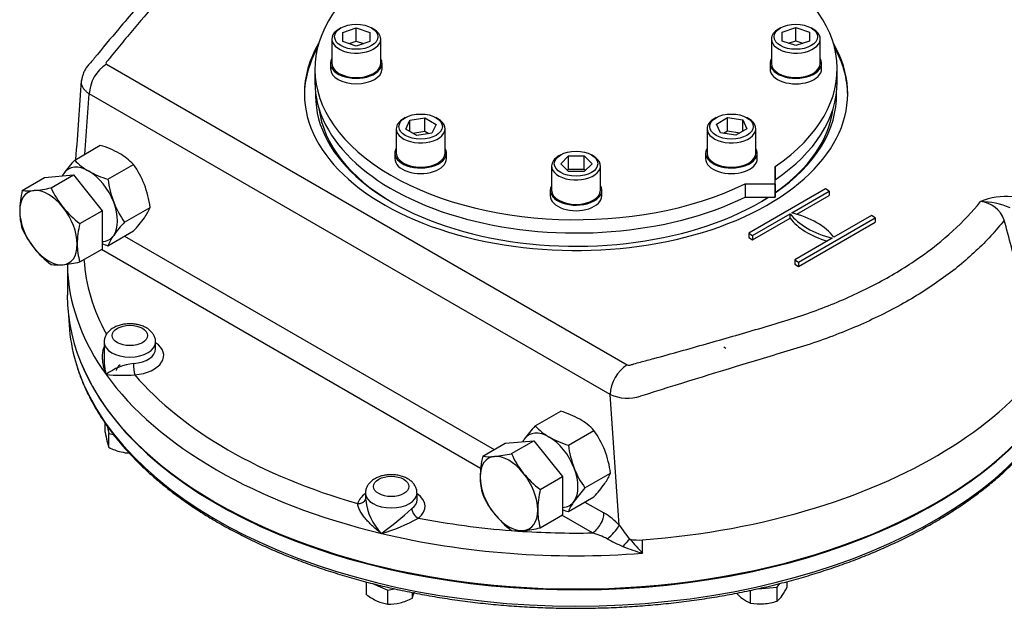
# Model space of a CAD drawing. Units: millimetres. Extents: x 11 to 530, y -59 to 292.
# Drawn here: x 231 to 277, y 63 to 90 of the extents above; entities that cross this region are included whole.
import ezdxf
from ezdxf import colors
from ezdxf.entities.mleader import LeaderData, LeaderLine
from ezdxf.math import Vec2, Vec3

# ---------------------------------------------------------------- set-up
doc = ezdxf.new("R2010")
doc.units = ezdxf.units.MM
for name, color, linetype in [('Default', 7, 'Continuous'), ('HSM10X25ZP-P', 7, 'Continuous'), ('HSM20X100ZP', 7, 'Continuous'), ('IW-00613-3-2', 7, 'Continuous'), ('IW6A502', 7, 'Continuous'), ('IW6D248', 7, 'Continuous'), ('NL12', 7, 'Continuous'), ('NM20ZP', 7, 'Continuous'), ('SCM12X55CF', 7, 'Continuous')]:
    doc.layers.add(name, color=color, linetype=linetype)

# ---------------------------------------------------------------- blocks, each defined once
blk = doc.blocks.new('SE10')
at = {"layer": 'HSM10X25ZP-P', "color": 7, "linetype": 'Continuous'}
for p, q in [((235.08, 70.987), (235.08, 71.385)), ((235.161, 71.271), (235.24, 70.921)), ((235.24, 70.921), (235.458, 70.869)), ((235.24, 70.285), (235.24, 70.921)), ((247.122, 63.492), (247.122, 64.08)), ((247.389, 64.011), (248.095, 63.698)), ((266.032, 63.839), (266.154, 64.009)), ((266.501, 63.856), (266.501, 64.102)), ((248.095, 63.698), (248.397, 63.77)), ((248.095, 63.061), (248.095, 63.698)), ((249.229, 63.332), (249.229, 63.596)), ((264.815, 63.109), (264.815, 63.697)), ((265.143, 63.771), (266.032, 63.839)), ((266.032, 63.202), (266.032, 63.839))]:
    blk.add_line(p, q, dxfattribs=at)
for centre, radius, start, end in [((242.044, 72.066), 7.047, 188.8084, 192.3542), ((237.122, 70.984), 2.008, 192.2371, 200.3813), ((236.447, 72.635), 2.642, 242.8205, 255.9804), ((236.317, 72.253), 2.24, 256.8453, 266.4598), ((247.404, 64.015), 1.948, 339.4932, 347.8884), ((266.007, 65.317), 2.543, 223.582, 232.0125), ((263.816, 65.143), 2.977, 325.3765, 334.3896), ((248.69, 65.546), 2.584, 232.6301, 245.2547), ((248.344, 64.864), 1.82, 246.1667, 262.1451), ((248.154, 65.283), 2.222, 268.4839, 283.2125), ((248.006, 65.724), 2.686, 284.1286, 297.0704), ((265.299, 64.442), 1.418, 232.7867, 250.039), ((265.249, 65.621), 2.549, 260.1976, 273.9184), ((265.201, 65.728), 2.66, 274.7981, 288.1975), ((265.292, 64.132), 1.188, 308.4761, 325.064)]:
    blk.add_arc(centre, radius, start, end, dxfattribs=at)
blk.add_ellipse((236.214, 73.828), major_axis=(-0.625, 0), ratio=0.57735, start_param=5.497787, end_param=6.283185, dxfattribs=at)
at = {"layer": 'HSM20X100ZP', "color": 7, "linetype": 'Continuous'}
for p, q in [((231.256, 82.12), (232.286, 82.715)), ((232.286, 82.715), (233.612, 82.833)), ((232.582, 82.238), (233.612, 82.833)), ((233.612, 82.833), (234.938, 81.184)), ((233.907, 80.589), (234.938, 81.184)), ((234.938, 81.184), (234.938, 79.416)), ((233.907, 78.821), (234.938, 79.416)), ((263.664, 74.84), (263.576, 74.891)), ((252.469, 69.872), (253.5, 70.467)), ((253.5, 70.467), (254.826, 70.586)), ((253.795, 69.991), (254.826, 70.586)), ((254.826, 70.586), (256.151, 68.937)), ((255.121, 68.342), (256.151, 68.937)), ((256.151, 68.937), (256.151, 67.169)), ((255.121, 66.574), (256.151, 67.169))]:
    blk.add_line(p, q, dxfattribs=at)
for centre, radius, start, end in [((235.518, 81.106), 4.381, 166.6233, 179.1994), ((231.565, 84.313), 2.215, 261.9744, 276.0981), ((231.129, 88.679), 6.602, 275.8362, 282.7109), ((236.461, 83.991), 4.257, 204.3147, 218.4272), ((236.769, 84.327), 4.708, 219.3005, 232.5642), ((233.992, 81.166), 2.855, 179.9632, 196.5608), ((235.1, 82.083), 4.216, 204.2449, 218.497), ((238.169, 79.576), 4.381, 166.6233, 179.1994), ((235.495, 82.494), 4.782, 219.4035, 232.4612), ((236.644, 79.635), 2.855, 179.9632, 196.5608), ((232.892, 80.948), 2.266, 262.1357, 275.9368), ((232.416, 85.497), 6.84, 275.9561, 282.591), ((256.928, 68.834), 4.578, 166.8961, 178.9266), ((252.778, 72.066), 2.215, 261.9744, 276.0981), ((252.342, 76.431), 6.602, 275.8362, 282.7109), ((257.674, 71.744), 4.257, 204.3147, 218.4272), ((257.982, 72.08), 4.708, 219.3005, 232.5642), ((255.193, 68.917), 2.842, 179.9266, 196.5973), ((256.313, 69.836), 4.216, 204.2449, 218.497), ((259.58, 67.303), 4.578, 166.8961, 178.9266), ((256.708, 70.247), 4.782, 219.4035, 232.4612), ((257.845, 67.386), 2.842, 179.9266, 196.5973), ((254.105, 68.7), 2.266, 262.1357, 275.9368), ((253.63, 73.25), 6.84, 275.9561, 282.591)]:
    blk.add_arc(centre, radius, start, end, dxfattribs=at)
for centre, major_axis, start_param, end_param in [((232.463, 80.402), (0.938, -1.624), 2.879793, 3.926991), ((232.463, 80.402), (-0.938, 1.624), 4.974188, 6.021386), ((232.463, 80.402), (-0.938, 1.624), 3.926991, 4.974188), ((232.463, 80.402), (-0.938, 1.624), 0.785398, 1.832596), ((232.463, 80.402), (0.938, -1.624), 4.974188, 6.021386), ((232.463, 80.402), (-0.938, 1.624), 2.879793, 3.926991), ((253.676, 68.155), (0.938, -1.624), 2.879793, 3.926991), ((253.676, 68.155), (-0.938, 1.624), 4.974188, 6.021386), ((253.676, 68.155), (0.938, -1.624), 0.785398, 1.832596), ((253.676, 68.155), (0.938, -1.624), 3.926991, 4.974188), ((253.676, 68.155), (0.938, -1.624), 4.974188, 6.021386), ((253.676, 68.155), (-0.938, 1.624), 2.879793, 3.926991)]:
    blk.add_ellipse(centre, major_axis=major_axis, ratio=0.57735, start_param=start_param, end_param=end_param, dxfattribs=at)
at = {"layer": 'IW-00613-3-2', "color": 7, "linetype": 'Continuous'}
blk.add_line((233.386, 76.372), (233.397, 76.132), dxfattribs=at)
for centre, major_axis, start_param, end_param in [((256.77, 76.466), (23.38, 0), 3.166288, 3.294463), ((256.77, 76.466), (23.38, 0), 3.294463, 6.129985), ((256.77, 77.238), (-23.413, 0), 0.224826, 2.929532)]:
    blk.add_ellipse(centre, major_axis=major_axis, ratio=0.57735, start_param=start_param, end_param=end_param, dxfattribs=at)
for points, knots in [([(233.672, 74.375), (233.704, 74.253), (233.777, 73.976), (233.951, 73.486), (234.18, 72.941), (234.451, 72.397), (234.76, 71.862), (235.106, 71.334), (235.49, 70.816), (235.911, 70.307), (236.368, 69.808), (236.86, 69.321), (237.386, 68.847), (237.946, 68.386), (238.538, 67.938), (239.161, 67.506), (239.815, 67.089), (240.498, 66.689), (241.208, 66.305), (241.945, 65.939), (242.708, 65.592), (243.494, 65.263), (244.303, 64.953), (245.134, 64.663), (245.984, 64.394), (246.853, 64.145), (247.738, 63.917), (248.639, 63.711), (249.554, 63.526), (250.481, 63.364), (251.419, 63.224), (252.366, 63.107), (253.321, 63.013), (254.281, 62.941), (255.246, 62.893), (256.213, 62.868), (257.181, 62.867), (258.149, 62.888), (259.114, 62.933), (260.075, 63.001), (261.03, 63.091), (261.978, 63.205), (262.919, 63.342), (263.843, 63.5), (264.783, 63.685), (265.344, 63.814), (265.68, 63.892)], [0, 0, 0, 0, 0.013544, 0.036296, 0.059073, 0.081877, 0.104709, 0.127568, 0.150451, 0.173356, 0.196279, 0.219217, 0.242166, 0.265124, 0.288088, 0.311056, 0.334027, 0.356998, 0.379968, 0.402937, 0.425905, 0.44887, 0.471832, 0.494792, 0.51775, 0.540705, 0.563658, 0.586609, 0.609558, 0.632504, 0.65545, 0.678393, 0.701336, 0.724278, 0.747219, 0.77016, 0.7931, 0.816041, 0.838982, 0.861923, 0.884865, 0.907808, 0.930752, 0.953698, 0.976646, 1, 1, 1, 1]), ([(265.68, 63.892), (265.852, 63.934), (266.277, 64.037), (267.036, 64.241), (267.891, 64.497), (268.736, 64.775), (269.557, 65.072), (270.358, 65.39), (271.135, 65.726), (271.888, 66.081), (272.615, 66.454), (273.314, 66.845), (273.986, 67.252), (274.628, 67.675), (275.239, 68.113), (275.819, 68.566), (276.366, 69.033), (276.88, 69.513), (277.359, 70.006), (277.802, 70.509), (278.209, 71.023), (278.579, 71.547), (278.911, 72.08), (279.205, 72.619), (279.461, 73.167), (279.673, 73.715), (279.811, 74.13), (279.86, 74.336), (279.868, 74.371)], [0, 0, 0, 0, 0.021336, 0.061849, 0.102367, 0.14289, 0.183418, 0.223952, 0.26449, 0.305034, 0.345582, 0.386135, 0.426692, 0.467251, 0.507812, 0.548371, 0.588926, 0.629473, 0.670008, 0.710527, 0.751022, 0.791489, 0.831922, 0.872314, 0.912659, 0.952956, 0.993202, 1, 1, 1, 1])]:
    blk.add_open_spline(points, degree=3, knots=knots, dxfattribs=at)
at = {"layer": 'IW6A502', "color": 7, "linetype": 'Continuous'}
for p, q in [((244.739, 87.715), (244.739, 87.103)), ((268.801, 87.103), (268.801, 87.715)), ((265.94, 82.42), (265.94, 83.218)), ((265.94, 83.218), (265.94, 82.606)), ((265.94, 81.808), (265.94, 82.606)), ((264.558, 82.42), (265.94, 82.42)), ((264.558, 82.42), (264.558, 81.808)), ((265.94, 82.42), (265.94, 81.808)), ((264.558, 81.808), (265.94, 81.808))]:
    blk.add_line(p, q, dxfattribs=at)
for centre, start_param, end_param in [((256.77, 87.715), 5.471915, 8.558064), ((256.77, 87.715), 2.43751, 3.952862), ((256.77, 87.103), 0, 2.274878), ((256.77, 87.103), 2.43751, 3.141593)]:
    blk.add_ellipse(centre, major_axis=(-12.031, 0), ratio=0.57735, start_param=start_param, end_param=end_param, dxfattribs=at)
at = {"layer": 'IW6D248', "color": 7, "linetype": 'Continuous'}
for p, q in [((235.139, 87.941), (259.133, 74.088)), ((234.132, 83.78), (234.343, 86.563)), ((258.337, 72.71), (234.343, 86.563)), ((268.261, 82.188), (264.725, 80.147)), ((268.437, 82.086), (268.261, 82.188)), ((266.706, 81.087), (268.437, 82.086)), ((266.946, 81.021), (268.437, 81.882)), ((268.437, 82.086), (268.437, 81.882)), ((264.902, 80.045), (266.633, 81.044)), ((264.902, 79.841), (266.633, 80.84)), ((266.633, 80.84), (266.633, 81.044)), ((267.023, 78.82), (270.559, 80.861)), ((270.382, 80.964), (268.651, 79.964)), ((270.559, 80.861), (270.382, 80.964)), ((270.559, 80.861), (270.559, 80.657)), ((267.023, 78.616), (270.559, 80.657)), ((235.969, 80.011), (252.999, 70.179)), ((264.725, 80.147), (264.725, 79.943)), ((264.725, 80.147), (264.902, 80.045)), ((264.725, 79.943), (264.902, 79.841)), ((264.902, 80.045), (264.902, 79.841)), ((268.577, 79.922), (266.846, 78.922)), ((252.375, 69.314), (234.908, 79.399)), ((233.333, 78.721), (233.333, 77.289)), ((266.846, 78.922), (266.846, 78.718)), ((266.846, 78.922), (267.023, 78.82)), ((266.846, 78.718), (267.023, 78.616)), ((267.023, 78.82), (267.023, 78.616)), ((235.026, 75.129), (235.026, 74.301)), ((237.401, 74.823), (237.401, 75.129)), ((258.758, 66.697), (258.337, 72.71)), ((247.068, 68.177), (247.068, 67.849)), ((249.443, 67.871), (249.443, 68.177)), ((257.182, 67.764), (258.055, 67.26)), ((257.525, 66.341), (256.121, 67.151)), ((259.236, 66.057), (259.241, 66.05)), ((259.838, 65.405), (259.838, 66.017))]:
    blk.add_line(p, q, dxfattribs=at)
for centre, radius, start, end in [((236.081, 86.478), 1.74, 122.7935, 177.2065), ((-109.294, 110.218), 344.055, 355.55382, 356.16144), ((276.584, 78.755), 3.082, 84.6676, 112.5066), ((275.285, 80.314), 1.294, 19.9145, 84.7445), ((275.399, 78.244), 3.358, 65.8516, 89.9229), ((236.676, 71.557), 2.603, 96.4839, 126.8055), ((260.075, 72.625), 1.74, 122.7935, 177.2065), ((235.871, 80.467), 6.866, 263.6961, 274.7201), ((259.138, 74.637), 2.086, 247.4397, 286.8082), ((249.598, 68.086), 2.521, 185.2573, 224.5313), ((236.448, 81.733), 19.144, 306.3722, 311.7905), ((256.479, 64.572), 3.116, 42.988, 59.6048), ((245.991, 73.109), 7.028, 284.9205, 300.0053), ((257.054, 67.639), 1.947, 306.2095, 331.0357), ((279.328, 81.574), 25.386, 215.8761, 217.6784), ((256.61, 63.075), 3.392, 61.9626, 74.3578), ((263.198, 75.485), 10.659, 242.0629, 246.3909), ((263.194, 62.017), 5.647, 134.4219, 139.0391), ((266.975, 72.389), 9.985, 219.3891, 224.3812), ((261.936, 72.955), 7.836, 247.4407, 254.4763)]:
    blk.add_arc(centre, radius, start, end, dxfattribs=at)
for centre, major_axis, ratio, start_param, end_param in [((256.77, 86.577), (-12.516, 0), 0.57735, 5.957739, 6.283185), ((256.77, 86.577), (-12.516, 0), 0.57735, 0, 3.467039), ((256.77, 86.475), (-12.516, 0), 0.57735, 5.971188, 6.276123), ((256.77, 86.475), (-12.516, 0), 0.57735, 3.148655, 3.45359), ((256.77, 86.475), (-12, 0), 0.57735, 6.266667, 6.283185), ((256.77, 86.475), (-12, 0), 0.57735, 0, 2.402533), ((256.77, 86.475), (-12, 0), 0.57735, 2.440582, 3.158111), ((256.77, 86.373), (11.875, 0), 0.57735, 3.212867, 3.921741), ((256.77, 86.373), (11.875, 0), 0.57735, 5.594741, 6.211911), ((256.77, 86.373), (11.875, 0), 0.57735, -0.780149, -0.728561), ((270.072, 81.907), (-3.75, 0), 0.57735, 0.409975, 1.160822), ((270.072, 81.703), (-3.75, 0), 0.57735, 0.409975, 1.090091), ((265.212, 79.101), (3.75, 0), 0.57735, 0.409975, 1.160822), ((256.77, 78.82), (23.438, 0), 0.57735, 3.148719, 3.184441), ((256.77, 79.433), (22.688, 0), 0.57735, 3.179831, 3.446716), ((256.77, 78.82), (23.438, 0), 0.57735, 3.184441, 3.534292), ((256.77, 77.289), (-23.438, 0), 0.57735, 0, 3.141593), ((236.214, 75.129), (-1.187, 0), 0.57735, 0.005723, 3.142049), ((236.214, 74.517), (-1.562, 0), 0.57735, 1.713251, 3.849076), ((236.214, 74.823), (-1.188, 0), 0.57735, 1.713251, 3.141593), ((236.436, 73.93), (0.031, -0.374), 0.115921, 4.092102, 5.662898), ((256.77, 79.433), (23.438, 0), 0.57735, 5.2023, 5.887654), ((256.77, 78.82), (-23.437, 0), 0.57735, 0.392699, 1.178097), ((256.77, 79.433), (-22.687, 0), 0.57735, 0.459474, 1.111322), ((248.255, 67.564), (-1.562, 0), 0.57735, 5.575702, 6.14073), ((248.255, 68.177), (-1.188, 0), 0.57735, 0.005723, 3.142049), ((248.255, 67.564), (-1.562, 0), 0.57735, 2.498649, 3.849076), ((246.709, 67.999), (-0.364, 0.09), 0.808226, 1.768943, 3.084468), ((248.255, 67.871), (-1.188, 0), 0.57735, 2.498649, 3.141593), ((249.506, 67.33), (0.229, -0.297), 0.65347, 3.844864, 5.415661), ((257.525, 66.954), (-0.375, -0.65), 0.57735, 0.785398, 2.356195), ((256.77, 79.433), (23.437, 0), 0.57735, 4.84368, 5.2023), ((256.77, 79.433), (-22.688, 0), 0.57735, 1.244872, 1.439378), ((256.77, 78.82), (-23.438, 0), 0.57735, 1.178097, 1.702088), ((256.77, 79.433), (-22.688, 0), 0.57735, 1.452469, 1.604065), ((259.675, 66.733), (-1.25, 0), 0.57735, 1.230651, 1.702088)]:
    blk.add_ellipse(centre, major_axis=major_axis, ratio=ratio, start_param=start_param, end_param=end_param, dxfattribs=at)
for centre, major_axis in [((236.214, 75.435), (0.812, 0)), ((248.255, 68.483), (0.813, 0))]:
    blk.add_ellipse(centre, major_axis=major_axis, ratio=0.57735, dxfattribs=at)
for points, knots in [([(248.35, 97.627), (248.28, 97.611), (247.95, 97.532), (247.308, 97.354), (246.486, 97.106), (245.675, 96.832), (244.882, 96.538), (244.109, 96.222), (243.362, 95.887), (242.639, 95.533), (241.941, 95.16), (241.267, 94.767), (240.622, 94.356), (240.038, 93.95), (239.5, 93.54), (239.013, 93.131), (238.533, 92.692), (238.055, 92.22), (237.561, 91.7), (237.034, 91.111), (236.412, 90.397), (235.571, 89.414), (234.905, 88.61), (234.455, 88.061), (234.4, 87.994), (234.396, 87.988), (234.396, 87.988), (234.395, 87.988), (234.395, 87.988)], [0, 0, 0, 0, 0.0088302, 0.0489157, 0.0889945, 0.1291521, 0.1694795, 0.2100868, 0.2503633, 0.2905945, 0.3310663, 0.3716697, 0.4122802, 0.4527477, 0.4872099, 0.523483, 0.5602852, 0.5996509, 0.6424148, 0.6900708, 0.7456002, 0.8210107, 0.9329295, 0.9500802, 0.950884, 0.9510818, 0.951131, 0.9511312, 0.9511312, 0.9511312, 0.9511312]), ([(248.848, 97.512), (247.99, 97.304), (247.162, 97.065), (245.579, 96.528), (244.821, 96.229), (243.735, 95.737), (243.381, 95.566), (242.692, 95.208), (242.356, 95.021), (241.392, 94.447), (240.799, 94.042), (239.709, 93.191), (239.214, 92.744), (238.546, 92.04), (238.336, 91.8), (237.912, 91.322), (237.701, 91.082), (237.075, 90.363), (236.665, 89.881), (236.058, 89.156), (235.857, 88.913), (235.558, 88.55), (235.409, 88.368), (235.235, 88.155), (235.161, 88.064), (235.123, 88.019), (235.109, 88.004), (235.107, 87.97), (235.118, 87.953), (235.139, 87.941)], [0, 0, 0, 0, 0.125, 0.125, 0.25, 0.25, 0.3125, 0.3125, 0.375, 0.375, 0.5, 0.5, 0.625, 0.625, 0.6875, 0.6875, 0.75, 0.75, 0.875, 0.875, 0.9375, 0.9375, 0.96875, 0.984375, 0.992188, 0.992188, 0.996094, 0.996094, 1, 1, 1, 1]), ([(234.428, 88.025), (234.428, 88.025), (234.427, 88.024), (234.421, 88.018), (234.407, 88.004), (234.368, 87.965), (234.29, 87.881), (234.187, 87.748), (234.09, 87.574), (234.029, 87.404), (233.995, 87.257), (233.991, 87.182), (233.99, 87.148)], [0.95442833, 0.95442833, 0.95442833, 0.95442833, 0.95492751, 0.9555531, 0.95653408, 0.95851163, 0.96371222, 0.97222193, 0.98078304, 0.98961517, 0.99589027, 1, 1, 1, 1]), ([(234.343, 86.563), (234.298, 86.593), (234.257, 86.625), (234.183, 86.691), (234.15, 86.725), (234.107, 86.78), (234.093, 86.798), (234.068, 86.836), (234.057, 86.854), (234.028, 86.911), (234.012, 86.949), (233.991, 87.027), (233.986, 87.067), (233.984, 87.127), (233.985, 87.148), (233.988, 87.169)], [0, 0, 0, 0, 0.125, 0.125, 0.25, 0.25, 0.3125, 0.3125, 0.375, 0.375, 0.5, 0.5, 0.625, 0.625, 0.693858, 0.693858, 0.693858, 0.693858]), ([(259.133, 74.088), (259.153, 74.077), (259.18, 74.07), (259.236, 74.07), (259.262, 74.078), (259.339, 74.099), (259.491, 74.14), (259.846, 74.237), (260.151, 74.32), (260.759, 74.487), (261.165, 74.599), (262.379, 74.937), (263.185, 75.166), (264.39, 75.514), (264.791, 75.631), (265.591, 75.867), (265.992, 75.984), (267.181, 76.348), (267.938, 76.618), (269.383, 77.211), (270.071, 77.534), (271.377, 78.233), (271.998, 78.611), (273.705, 79.799), (274.652, 80.663), (275.404, 81.602)], [0, 0, 0, 0, 0.003906, 0.003906, 0.007812, 0.007812, 0.015625, 0.03125, 0.0625, 0.0625, 0.125, 0.125, 0.25, 0.25, 0.3125, 0.3125, 0.375, 0.375, 0.5, 0.5, 0.625, 0.625, 0.75, 0.75, 1, 1, 1, 1]), ([(276.502, 80.754), (276.12, 80.263), (275.682, 79.785), (274.71, 78.872), (274.178, 78.437), (273.022, 77.61), (272.398, 77.218), (271.393, 76.662), (271.045, 76.481), (270.332, 76.135), (269.968, 75.97), (268.848, 75.493), (268.068, 75.204), (266.847, 74.814), (266.43, 74.692), (265.6, 74.443), (265.184, 74.318), (263.102, 73.686), (261.426, 73.162), (259.741, 72.64)], [0, 0, 0, 0, 0.125, 0.125, 0.25, 0.25, 0.375, 0.375, 0.4375, 0.4375, 0.5, 0.5, 0.625, 0.625, 0.6875, 0.6875, 0.75, 0.75, 1, 1, 1, 1]), ([(277.647, 76.412), (277.593, 76.619), (277.538, 76.827), (277.483, 77.034), (277.264, 77.863), (277.046, 78.693), (276.827, 79.522), (276.719, 79.933), (276.61, 80.344), (276.502, 80.754)], [0, 0, 0, 0, 0.14325, 0.14325, 0.14325, 0.716248, 0.716248, 0.716248, 1, 1, 1, 1]), ([(235.452, 75.785), (235.416, 75.763), (235.337, 75.714), (235.22, 75.611), (235.12, 75.479), (235.055, 75.336), (235.025, 75.211), (235.029, 75.144), (235.031, 75.123)], [0, 0, 0, 0, 0.134904, 0.347524, 0.54829, 0.740112, 0.927342, 1, 1, 1, 1]), ([(237.396, 75.13), (237.398, 75.15), (237.403, 75.217), (237.37, 75.343), (237.303, 75.486), (237.203, 75.615), (237.073, 75.729), (236.914, 75.825), (236.728, 75.9), (236.522, 75.951), (236.305, 75.975), (236.085, 75.973), (235.868, 75.944), (235.667, 75.889), (235.527, 75.828), (235.464, 75.792), (235.452, 75.785)], [0, 0, 0, 0, 0.024778, 0.096481, 0.167049, 0.239021, 0.314543, 0.39457, 0.478086, 0.562687, 0.647059, 0.731331, 0.816071, 0.901823, 0.983599, 1, 1, 1, 1]), ([(235.117, 73.642), (235.103, 73.677), (235.09, 73.713), (235.066, 73.785), (235.054, 73.821), (235.023, 73.929), (235.006, 74.001), (234.978, 74.146), (234.968, 74.22), (234.955, 74.366), (234.953, 74.438), (234.957, 74.581), (234.964, 74.651), (234.983, 74.756), (234.99, 74.79), (235.004, 74.843), (235.01, 74.861), (235.016, 74.878)], [0, 0, 0, 0, 0.0625, 0.0625, 0.125, 0.125, 0.25, 0.25, 0.375, 0.375, 0.5, 0.5, 0.625, 0.625, 0.6875, 0.6875, 0.7213073, 0.7213073, 0.7213073, 0.7213073]), ([(235.026, 74.301), (235.026, 74.242), (235.029, 74.184), (235.039, 74.044), (235.049, 73.963), (235.07, 73.842), (235.078, 73.802), (235.096, 73.722), (235.106, 73.681), (235.117, 73.642)], [0.6591089, 0.6591089, 0.6591089, 0.6591089, 0.75, 0.75, 0.875, 0.875, 0.9375, 0.9375, 1, 1, 1, 1]), ([(249.438, 68.178), (249.44, 68.198), (249.444, 68.265), (249.412, 68.391), (249.345, 68.534), (249.245, 68.663), (249.115, 68.776), (248.955, 68.872), (248.769, 68.948), (248.563, 68.998), (248.347, 69.023), (248.127, 69.021), (247.91, 68.991), (247.708, 68.937), (247.569, 68.876), (247.506, 68.84), (247.493, 68.833)], [0, 0, 0, 0, 0.024778, 0.096481, 0.167049, 0.239021, 0.314543, 0.39457, 0.478086, 0.562687, 0.647059, 0.731331, 0.816071, 0.901823, 0.983599, 1, 1, 1, 1]), ([(247.493, 68.833), (247.457, 68.811), (247.379, 68.762), (247.262, 68.659), (247.161, 68.527), (247.097, 68.384), (247.066, 68.259), (247.071, 68.192), (247.073, 68.17)], [0, 0, 0, 0, 0.134904, 0.347524, 0.54829, 0.740112, 0.927342, 1, 1, 1, 1]), ([(247.801, 66.319), (247.768, 66.343), (247.735, 66.368), (247.67, 66.418), (247.638, 66.443), (247.543, 66.521), (247.481, 66.575), (247.361, 66.685), (247.303, 66.742), (247.191, 66.858), (247.137, 66.917), (247.037, 67.037), (246.989, 67.098), (246.923, 67.19), (246.902, 67.222), (246.862, 67.284), (246.843, 67.316), (246.809, 67.377), (246.793, 67.408), (246.764, 67.469), (246.752, 67.5), (246.721, 67.589), (246.708, 67.644), (246.709, 67.692)], [0, 0, 0, 0, 0.0625, 0.0625, 0.125, 0.125, 0.25, 0.25, 0.375, 0.375, 0.5, 0.5, 0.625, 0.625, 0.6875, 0.6875, 0.75, 0.75, 0.8125, 0.8125, 0.875, 0.875, 1, 1, 1, 1]), ([(259.241, 66.05), (259.243, 66.052), (259.246, 66.053), (259.251, 66.054), (259.255, 66.053), (259.258, 66.053)], [0, 0, 0, 0, 0.5, 0.5, 1, 1, 1, 1])]:
    blk.add_open_spline(points, degree=3, knots=knots, dxfattribs=at)
at = {"layer": 'NL12', "color": 7, "linetype": 'Continuous'}
for p, q in [((245.458, 87.97), (245.458, 87.715)), ((247.833, 87.715), (247.833, 87.97)), ((265.708, 87.97), (265.708, 87.715)), ((268.083, 87.715), (268.083, 87.97)), ((248.423, 83.837), (248.423, 83.581)), ((250.798, 83.581), (250.798, 83.837)), ((262.742, 83.837), (262.742, 83.581)), ((265.117, 83.581), (265.117, 83.837)), ((255.583, 82.124), (255.583, 81.869)), ((257.958, 81.869), (257.958, 82.124))]:
    blk.add_line(p, q, dxfattribs=at)
for centre, major_axis, start_param, end_param in [((246.645, 87.97), (1.188, 0), 2.81571, 6.283185), ((246.645, 87.97), (1.188, 0), 0, 0.325883), ((266.895, 87.97), (-1.188, 0), 5.957302, 6.283185), ((266.895, 87.97), (-1.188, 0), 0, 3.467476), ((246.645, 87.715), (1.188, 0), 3.141593, 6.283185), ((266.895, 87.715), (-1.188, 0), 0, 3.141593), ((249.611, 83.837), (-1.188, 0), 5.957302, 6.283185), ((249.611, 83.837), (-1.188, 0), 0, 3.467476), ((263.93, 83.837), (-1.188, 0), 5.957302, 6.283185), ((263.93, 83.837), (-1.188, 0), 0, 3.467476), ((249.611, 83.581), (-1.188, 0), 0, 3.141593), ((263.93, 83.581), (-1.188, 0), 0, 3.141593), ((256.77, 82.124), (-1.188, 0), 5.957302, 6.283185), ((256.77, 82.124), (-1.188, 0), 0, 3.467476), ((256.77, 81.869), (-1.188, 0), 0, 3.141593)]:
    blk.add_ellipse(centre, major_axis=major_axis, ratio=0.57735, start_param=start_param, end_param=end_param, dxfattribs=at)
at = {"layer": 'NM20ZP', "color": 7, "linetype": 'Continuous'}
for p, q in [((233.672, 83.515), (234.85, 84.195)), ((235.203, 82.631), (236.381, 83.311)), ((235.969, 80.658), (237.146, 81.338)), ((235.203, 79.569), (236.381, 80.249)), ((254.886, 71.268), (256.063, 71.947)), ((256.416, 70.384), (257.594, 71.063)), ((257.182, 68.411), (258.359, 69.091)), ((256.416, 67.322), (257.594, 68.002))]:
    blk.add_line(p, q, dxfattribs=at)
for centre, radius, start, end in [((233.597, 79.997), 4.381, 60.8006, 73.3767), ((238.708, 78.886), 6.84, 137.409, 144.0439), ((235.737, 85.468), 2.842, 223.4027, 240.0734), ((234.314, 81.356), 2.844, 43.4086, 60.0675), ((232.923, 80.828), 4.257, 21.5728, 35.6853), ((235.006, 81.572), 2.266, 144.0632, 147.6711), ((236.496, 86.922), 4.481, 240.9424, 253.2349), ((239.872, 83.24), 4.708, 187.4358, 200.6995), ((232.478, 80.729), 4.708, 7.4358, 20.6995), ((239.427, 83.142), 4.257, 201.5728, 215.6853), ((235.092, 82.167), 2.215, 323.9019, 338.0256), ((231.53, 84.727), 6.602, 317.2891, 324.1638), ((240.82, 76.18), 6.602, 137.2891, 144.1638), ((237.257, 78.741), 2.215, 143.9019, 158.0256), ((236.496, 83.86), 4.481, 249.6307, 253.2349), ((254.77, 67.657), 4.481, 60.9424, 73.2349), ((259.737, 66.789), 6.602, 137.2891, 144.1638), ((256.952, 73.222), 2.844, 223.4086, 240.0675), ((255.529, 69.111), 2.842, 43.4027, 60.0734), ((254.173, 68.6), 4.216, 21.503, 35.7551), ((256.174, 69.35), 2.215, 143.9019, 147.6293), ((257.67, 74.581), 4.381, 240.8006, 253.3767), ((261.157, 71.011), 4.782, 187.5388, 200.5965), ((253.619, 68.463), 4.782, 7.5388, 20.5965), ((260.603, 70.874), 4.216, 201.503, 215.7551), ((256.26, 69.945), 2.266, 324.0632, 337.8643), ((252.558, 72.631), 6.84, 317.409, 324.0439), ((262.218, 63.782), 6.84, 137.409, 144.0439), ((258.516, 66.468), 2.266, 144.0632, 157.8643), ((257.67, 71.519), 4.381, 249.6845, 253.3767)]:
    blk.add_arc(centre, radius, start, end, dxfattribs=at)
for centre, major_axis, start_param, end_param in [((234.319, 81.474), (0.938, -1.624), 2.356194, 3.403392), ((234.319, 81.474), (-0.938, 1.624), 0.261799, 0.373681), ((234.319, 81.474), (0.938, -1.624), 1.308997, 2.356194), ((234.319, 81.474), (0.938, -1.624), 0.261799, 1.308997), ((234.319, 81.474), (-0.938, 1.624), 2.841713, 3.403392), ((255.533, 69.226), (0.938, -1.624), 2.356194, 3.403392), ((255.533, 69.226), (-0.938, 1.624), 0.261799, 0.373681), ((255.533, 69.226), (-0.938, 1.624), 4.45059, 5.497787), ((255.533, 69.226), (0.938, -1.624), 0.261799, 1.308997), ((255.533, 69.226), (-0.938, 1.624), 2.841713, 3.403392)]:
    blk.add_ellipse(centre, major_axis=major_axis, ratio=0.57735, start_param=start_param, end_param=end_param, dxfattribs=at)
at = {"layer": 'SCM12X55CF', "color": 7, "linetype": 'Continuous'}
for p, q in [((245.938, 89.603), (245.85, 89.552)), ((246.02, 89.393), (246.645, 89.601)), ((246.02, 88.976), (246.02, 89.393)), ((246.02, 88.976), (246.02, 89.393)), ((246.645, 89.601), (247.27, 89.393)), ((246.645, 88.989), (246.645, 89.601)), ((247.27, 89.393), (247.27, 88.976)), ((247.441, 89.552), (247.352, 89.603)), ((266.188, 89.603), (266.1, 89.552)), ((266.27, 89.413), (266.895, 89.622)), ((266.27, 88.997), (266.27, 89.413)), ((266.27, 88.997), (266.27, 89.413)), ((266.895, 89.622), (267.52, 89.413)), ((266.895, 89.009), (266.895, 89.622)), ((267.52, 89.413), (267.52, 88.997)), ((267.691, 89.552), (267.602, 89.603)), ((245.52, 89.093), (245.52, 87.97)), ((246.645, 88.768), (246.02, 88.976)), ((246.314, 88.879), (246.645, 88.989)), ((246.645, 88.989), (246.976, 88.879)), ((247.27, 88.976), (246.645, 88.768)), ((247.77, 87.97), (247.77, 89.093)), ((265.77, 89.093), (265.77, 87.97)), ((266.895, 88.788), (266.27, 88.997)), ((266.564, 88.899), (266.895, 89.009)), ((266.895, 89.009), (267.226, 88.899)), ((267.52, 88.997), (266.895, 88.788)), ((268.02, 87.97), (268.02, 89.093)), ((248.903, 85.47), (248.815, 85.419)), ((248.926, 84.946), (249.113, 85.349)), ((249.113, 85.349), (249.81, 85.457)), ((249.113, 84.838), (249.113, 85.349)), ((249.81, 85.457), (250.32, 85.162)), ((249.81, 84.844), (249.81, 85.457)), ((250.406, 85.419), (250.318, 85.47)), ((263.222, 85.47), (263.134, 85.419)), ((263.245, 85.176), (263.755, 85.471)), ((263.755, 85.471), (264.452, 85.363)), ((263.755, 84.859), (263.755, 85.471)), ((264.452, 85.363), (264.639, 84.961)), ((264.452, 84.853), (264.452, 85.363)), ((264.725, 85.419), (264.637, 85.47)), ((248.486, 84.959), (248.486, 83.837)), ((249.436, 84.652), (248.926, 84.946)), ((249.252, 84.758), (249.81, 84.844)), ((249.81, 84.844), (249.994, 84.738)), ((250.32, 85.162), (250.133, 84.76)), ((250.736, 83.837), (250.736, 84.959)), ((262.805, 84.959), (262.805, 83.837)), ((263.432, 84.774), (263.245, 85.176)), ((263.571, 84.752), (263.755, 84.859)), ((263.755, 84.859), (264.313, 84.772)), ((264.639, 84.961), (264.129, 84.666)), ((265.055, 83.837), (265.055, 84.959)), ((250.133, 84.76), (249.436, 84.652)), ((264.129, 84.666), (263.432, 84.774)), ((256.063, 83.757), (255.975, 83.706)), ((256.066, 83.349), (256.427, 83.71)), ((256.427, 83.71), (257.148, 83.71)), ((256.427, 83.098), (256.427, 83.71)), ((257.148, 83.71), (257.509, 83.349)), ((257.148, 83.098), (257.148, 83.71)), ((257.566, 83.706), (257.477, 83.757)), ((255.645, 83.247), (255.645, 82.124)), ((256.427, 82.988), (256.066, 83.349)), ((256.372, 83.043), (256.427, 83.098)), ((256.427, 83.098), (257.148, 83.098)), ((257.509, 83.349), (257.148, 82.988)), ((257.148, 83.098), (257.203, 83.043)), ((257.895, 82.124), (257.895, 83.247)), ((257.148, 82.988), (256.427, 82.988))]:
    blk.add_line(p, q, dxfattribs=at)
for centre, major_axis, start_param, end_param in [((246.645, 89.093), (1.125, 0), 2.356194, 6.283185), ((246.645, 89.093), (1.125, 0), 0, 0.785398), ((266.895, 89.093), (-1.125, 0), 5.497787, 6.283185), ((266.895, 89.093), (-1.125, 0), 0, 3.926991), ((246.645, 87.97), (-1.125, 0), 0, 3.141593), ((266.895, 87.97), (1.125, 0), 3.141593, 6.283185), ((249.611, 84.959), (-1.125, 0), 5.497787, 6.283185), ((249.611, 84.959), (-1.125, 0), 0, 3.926991), ((263.93, 84.959), (-1.125, 0), 5.497787, 6.283185), ((263.93, 84.959), (-1.125, 0), 0, 3.926991), ((249.611, 83.837), (1.125, 0), 3.141593, 6.283185), ((256.77, 83.247), (-1.125, 0), 5.497787, 6.283185), ((256.77, 83.247), (-1.125, 0), 0, 3.926991), ((263.93, 83.837), (1.125, 0), 3.141593, 6.283185), ((256.77, 82.124), (1.125, 0), 3.141593, 6.283185)]:
    blk.add_ellipse(centre, major_axis=major_axis, ratio=0.57735, start_param=start_param, end_param=end_param, dxfattribs=at)
for centre, major_axis in [((246.645, 89.195), (-1, 0)), ((266.895, 89.195), (1, 0)), ((249.611, 85.061), (1, 0)), ((263.93, 85.061), (1, 0)), ((256.77, 83.349), (1, 0))]:
    blk.add_ellipse(centre, major_axis=major_axis, ratio=0.57735, dxfattribs=at)

msp = doc.modelspace()

# ---------------------------------------------------------------- block references
at = {"layer": 'Default'}
msp.add_blockref('SE10', (0, 0), dxfattribs=at)

# ---------------------------------------------------------------- leaders
at = {"layer": 'Default', "color": 7, "linetype": 'Continuous'}
ml = msp.add_multileader_mtext('Standard', dxfattribs=at)
ml.set_content('{\\pxsm0.9;\\fArial Narrow|b0||i0||c0|p34;\\W1.;MOUNTING HOLES CAN BE\\PPOSITIONED ON CENTRES BY\\PREMOVING 8 BOLTS INDICATED\\PAND REPOSITIONING\\P}', color=256)
ml.set_leader_properties()
ml.build(insert=Vec2(0, 0))
ml.multileader.update_dxf_attribs({"dogleg_length": 4.125, "arrow_head_size": 2.75})
ctx = ml.context
ctx.base_point, ctx.char_height, ctx.arrow_head_size, ctx.landing_gap_size = Vec3(244.332, 143.459), 2.75, 2.75, 0.963
notes = []
notes.append((ctx, [(0, (1, 1, 0), (299.843, 142.834), (-1, 0), 4.125, [(0, [(307.304, 140.094)], 0, [])])]))
ctx.mtext.insert = Vec3(246.332, 144.232)
for ctx, leaders in notes:
    for number, flags, end, landing, length, lines in leaders:
        leader = LeaderData()
        leader.index, (leader.has_last_leader_line, leader.has_dogleg_vector, leader.attachment_direction) = number, flags
        leader.last_leader_point, leader.dogleg_vector, leader.dogleg_length = Vec3(end), Vec3(landing), length
        for number, points, colour, breaks in lines:
            line = LeaderLine()
            line.index, line.vertices, line.color, line.breaks = number, Vec3.list(points), colors.encode_raw_color(colour), breaks
            leader.lines.append(line)
        ctx.leaders.append(leader)

doc.saveas('drawing.dxf')
